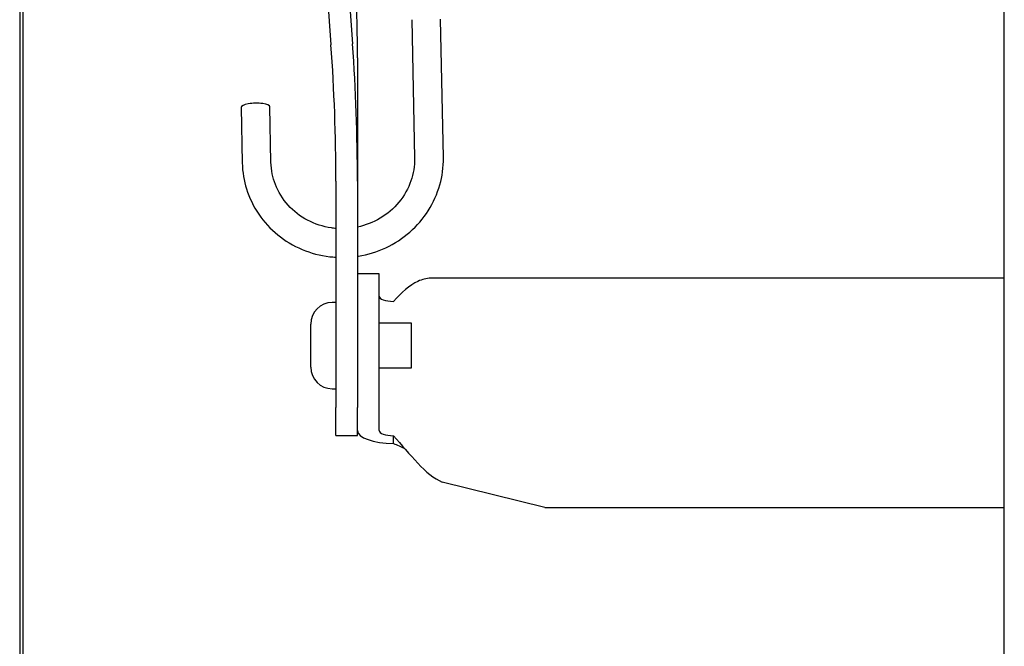
# Model space of a CAD drawing. Units: millimetres. Extents: x -14420 to -8670, y -5347 to -1234.
# Drawn here: x -13980 to -13843, y -2473 to -2386 of the extents above; entities that cross this region are included whole.
import ezdxf

# ---------------------------------------------------------------- set-up
doc = ezdxf.new("R2010")
doc.units = ezdxf.units.MM
doc.header["$LTSCALE"] = 5
doc.layers.add('FAKRO LOFT LADDERS', color=7, linetype='Continuous')

# ---------------------------------------------------------------- blocks, each defined once
blk = doc.blocks.new('lwk front')
at = {"layer": 'FAKRO LOFT LADDERS', "color": 7, "linetype": 'Continuous'}
for p, q in [((44.5322, 126.7281), (44.5322, 172.9276)), ((37.6822, 167.9982), (37.6822, 114.0055)), ((37.7072, 114.0377), (37.7072, 167.9837)), ((39.2917, 157.9685), (39.8479, 150.2602)), ((39.4414, 157.9742), (39.9977, 150.2659)), ((40.4109, 150.4348), (40.4296, 149.4726)), ((40.6296, 149.4765), (40.6108, 150.4387)), ((40.0322, 150.1693), (40.0322, 149.31)), ((39.2231, 149.8244), (39.2306, 149.4396)), ((39.4305, 149.4435), (39.423, 149.8283)), ((39.8822, 149.31), (39.8822, 147.7372)), ((40.0322, 149.31), (40.0322, 147.7372)), ((40.1822, 148.6669), (40.0322, 148.6669)), ((40.1822, 147.6995), (40.1822, 148.6669)), ((44.5322, 148.6357), (40.5426, 148.6357)), ((39.8822, 148.4669), (39.8572, 148.4669)), ((39.7072, 148.0169), (39.7072, 148.3169)), ((40.4072, 148.3219), (40.1822, 148.3219)), ((40.4072, 148.0119), (40.4072, 148.3219)), ((40.1822, 148.0119), (40.4072, 148.0119)), ((39.8572, 147.8669), (39.8822, 147.8669)), ((39.8822, 147.5419), (39.8822, 147.7372)), ((40.0322, 147.5419), (40.0322, 147.7372)), ((40.1822, 147.5752), (40.1822, 147.6995)), ((39.8822, 147.5419), (40.0322, 147.5419)), ((40.2822, 147.4864), (40.2822, 147.5397)), ((41.335, 147.0396), (40.6209, 147.2172)), ((41.335, 147.0396), (44.5322, 147.0396))]:
    blk.add_line(p, q, dxfattribs=at)
for centre, start, end in [((39.8572, 148.3169), 90, 180), ((39.8572, 148.0169), 180, 270)]:
    blk.add_arc(centre, 0.15, start, end, dxfattribs=at)
for centre, major_axis, ratio, start_param, end_param in [((14.8822, 150.1693), (-25.15, 0), 0.726219, 3.141593, 3.193953), ((14.8822, 149.31), (-25, 0), 0.726219, 3.141593, 3.193953), ((14.8822, 149.31), (25.15, 0), 0.726219, 0, 0.05236), ((39.3231, 149.8264), (0.1, 0.002), 0.271895, 0, 3.141593), ((40.2822, 148.51), (-0.1, 0), 0.35519, 0, 1.570796), ((40.2822, 147.5752), (0.25, 0), 0.35519, 3.141593, 4.712389), ((40.2822, 147.5752), (0.1, 0), 0.35519, 3.141593, 4.712389)]:
    blk.add_ellipse(centre, major_axis=major_axis, ratio=ratio, start_param=start_param, end_param=end_param, dxfattribs=at)
for points, knots in [([(40.0322, 148.7887), (40.0344, 148.789), (40.1028, 148.7996), (40.234, 148.8394), (40.4029, 148.9509), (40.5329, 149.0992), (40.6143, 149.2861), (40.6305, 149.4055), (40.6296, 149.4765)], [0.540531, 0.540531, 0.540531, 0.540531, 0.5436168, 0.6351228, 0.7265524, 0.817835, 0.9089343, 1, 1, 1, 1]), ([(40.4296, 149.4726), (40.4306, 149.4138), (40.4134, 149.3121), (40.3293, 149.1575), (40.1966, 149.0465), (40.0876, 149.0036), (40.0322, 148.9918)], [0, 0, 0, 0, 0.1080502, 0.2206712, 0.332776, 0.440379, 0.440379, 0.440379, 0.440379]), ([(39.2306, 149.4396), (39.2322, 149.3714), (39.2522, 149.2552), (39.3372, 149.0744), (39.4711, 148.9316), (39.6427, 148.8273), (39.7868, 148.7897), (39.8677, 148.7827), (39.8822, 148.7818)], [0, 0, 0, 0, 0.0874248, 0.1783574, 0.269439, 0.360702, 0.4521165, 0.4719526, 0.4719526, 0.4719526, 0.4719526]), ([(39.8822, 148.9821), (39.8716, 148.983), (39.8028, 148.9908), (39.6798, 149.0312), (39.5417, 149.1361), (39.4528, 149.2852), (39.4318, 149.3853), (39.4305, 149.4435)], [0.536046, 0.536046, 0.536046, 0.536046, 0.556232, 0.6680878, 0.7803611, 0.8931747, 1, 1, 1, 1]), ([(40.5426, 148.6354), (40.5123, 148.6354), (40.4819, 148.6281), (40.3951, 148.5869), (40.3386, 148.5356), (40.2822, 148.4745)], [0.2311792, 0.2311792, 0.2311792, 0.2311792, 0.5, 0.5, 1, 1, 1, 1]), ([(40.2822, 147.5397), (40.3386, 147.4785), (40.3951, 147.4081), (40.508, 147.2887), (40.5645, 147.2404), (40.6209, 147.2172)], [0, 0, 0, 0, 0.5, 0.5, 1, 1, 1, 1])]:
    blk.add_open_spline(points, degree=3, knots=knots, dxfattribs=at)
blk.add_open_spline([(40.2822, 147.4864), (40.3083, 147.4751), (40.3344, 147.463), (40.3605, 147.4509)], degree=3, dxfattribs=at)

msp = doc.modelspace()

# ---------------------------------------------------------------- block references
at = {"xscale": 20, "yscale": 20, "zscale": 20}
msp.add_blockref('lwk front', (-14733.32648, -5394.23179), dxfattribs=at)

doc.saveas('drawing.dxf')
